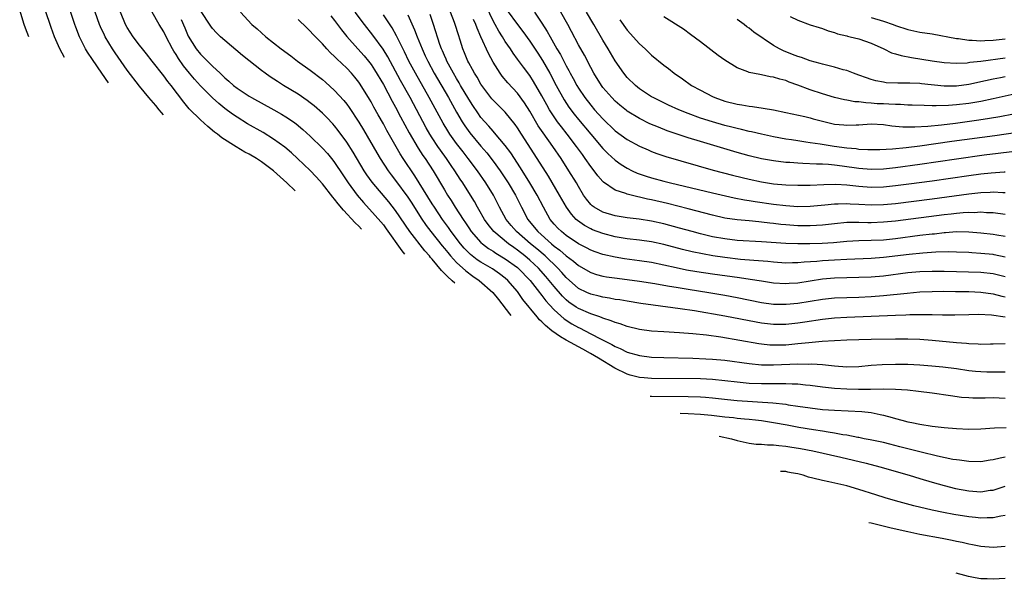
# Model space of a CAD drawing. Units: inches. Extents: x 2556000 to 2559000, y 1506000 to 1509000.
# Drawn here: x 2556147 to 2556309, y 1507354 to 1507446 of the extents above; entities that cross this region are included whole.
import ezdxf

# ---------------------------------------------------------------- set-up
doc = ezdxf.new("R2010")
doc.units = ezdxf.units.IN
doc.header["$MEASUREMENT"] = 0
doc.layers.add('LD25561506_2ft', color=2, linetype='Continuous')

msp = doc.modelspace()

# ---------------------------------------------------------------- linework, layer by layer
at = {"layer": 'LD25561506_2ft'}
for points, elevation in [([(2556161.94, 1507435.4), (2556160.82, 1507437), (2556159.27, 1507439.27), (2556158.48, 1507440.48), (2556158.17, 1507441), (2556157.16, 1507443), (2556156.56, 1507444.56), (2556156.4, 1507445), (2556153.78, 1507453)], 10172), ([(2556154.71, 1507439.59), (2556153.91, 1507441), (2556153.05, 1507443), (2556152.51, 1507444.51), (2556150.5, 1507450.5)], 10174), ([(2556148.83, 1507442.99), (2556148.33, 1507444.41), (2556148.1, 1507445), (2556147.35, 1507447.35)], 10176), ([(2556170.94, 1507430.19), (2556170.61, 1507430.58), (2556170.25, 1507430.97), (2556169.68, 1507431.68), (2556168.53, 1507433), (2556167, 1507434.85), (2556165, 1507437.52), (2556163, 1507440.35), (2556162.56, 1507441), (2556161.36, 1507443), (2556161.24, 1507443.24), (2556160.6, 1507444.6), (2556160.44, 1507445), (2556159.73, 1507447)], 10170), ([(2556192.51, 1507417.7), (2556191.17, 1507419), (2556189, 1507420.99), (2556187, 1507422.48), (2556186.17, 1507423), (2556185, 1507423.7), (2556184.3, 1507424.06), (2556182.88, 1507424.9), (2556180.53, 1507426.4), (2556179.77, 1507427), (2556179.32, 1507427.32), (2556178.23, 1507428.23), (2556177, 1507429.33), (2556175.17, 1507431.17), (2556174.26, 1507432.26), (2556172.18, 1507435), (2556171.65, 1507435.65), (2556171, 1507436.58), (2556169.08, 1507439), (2556168.17, 1507440.17), (2556167.48, 1507441), (2556167, 1507441.6), (2556165.98, 1507443), (2556165, 1507444.49), (2556164.72, 1507445), (2556163.87, 1507447)], 10168), ([(2556203.4, 1507411.4), (2556202.95, 1507411.87), (2556202.39, 1507412.44), (2556200.46, 1507414.53), (2556199.58, 1507415.58), (2556199, 1507416.35), (2556198.73, 1507416.66), (2556197, 1507418.87), (2556195.99, 1507419.99), (2556195, 1507421.02), (2556192.93, 1507423), (2556191.92, 1507423.92), (2556190.85, 1507424.85), (2556189, 1507426.19), (2556187.26, 1507427.26), (2556184.71, 1507428.71), (2556183, 1507429.77), (2556182.27, 1507430.27), (2556181, 1507431.23), (2556180.01, 1507432.01), (2556178.95, 1507432.95), (2556177, 1507434.92), (2556176.01, 1507436.01), (2556175.2, 1507437), (2556174.2, 1507438.2), (2556173.4, 1507439.4), (2556173, 1507440.09), (2556172.63, 1507440.63), (2556172.42, 1507441), (2556171.38, 1507443), (2556171, 1507443.79), (2556170.23, 1507445), (2556169.07, 1507447)], 10166), ([(2556218.7, 1507402.54), (2556218.3, 1507402.92), (2556217.5, 1507403.64), (2556217.13, 1507404.04), (2556216.54, 1507404.64), (2556215, 1507406.47), (2556214.73, 1507406.78), (2556214.55, 1507407), (2556213.82, 1507407.82), (2556211.32, 1507411), (2556209, 1507414.46), (2556207.88, 1507415.88), (2556205.14, 1507419.14), (2556204.31, 1507420.31), (2556203.87, 1507421), (2556202.03, 1507424.03), (2556201, 1507425.67), (2556199.6, 1507427.6), (2556199, 1507428.34), (2556198.69, 1507428.69), (2556197.72, 1507429.72), (2556197, 1507430.43), (2556195.64, 1507431.64), (2556195, 1507432.15), (2556194.52, 1507432.52), (2556193, 1507433.54), (2556190.61, 1507435), (2556189.62, 1507435.62), (2556188.42, 1507436.42), (2556187.59, 1507437), (2556187, 1507437.44), (2556183.89, 1507439.9), (2556181, 1507442.36), (2556180.29, 1507443), (2556179.64, 1507443.64), (2556179, 1507444.34), (2556178.71, 1507444.71), (2556177, 1507447.31)], 10162), ([(2556183.56, 1507447), (2556185.45, 1507445), (2556186.29, 1507444.29), (2556187.72, 1507443), (2556189, 1507442), (2556190.25, 1507441), (2556191.83, 1507439.83), (2556192.92, 1507439), (2556195, 1507437.5), (2556197, 1507435.96), (2556197.52, 1507435.52), (2556199, 1507434.19), (2556200.52, 1507432.52), (2556201, 1507431.91), (2556201.39, 1507431.39), (2556202.97, 1507428.97), (2556203.72, 1507427.72), (2556205.93, 1507423.93), (2556206.49, 1507423), (2556207.79, 1507421), (2556208.3, 1507420.3), (2556209, 1507419.4), (2556211, 1507416.68), (2556211.67, 1507415.67), (2556213.21, 1507413.21), (2556214.03, 1507412.03), (2556214.8, 1507411), (2556216.65, 1507408.65), (2556217, 1507408.24), (2556217.55, 1507407.55), (2556218.02, 1507407), (2556219, 1507405.94), (2556220.54, 1507404.54), (2556221.69, 1507403.69), (2556222.73, 1507403), (2556224.97, 1507401), (2556225.87, 1507399.87), (2556227.69, 1507397.48), (2556227.9, 1507397.21)], 10160), ([(2556198.4, 1507446.4), (2556199, 1507445.65), (2556200.12, 1507444.12), (2556201.01, 1507443.01), (2556202.79, 1507441), (2556203.85, 1507439.85), (2556204.57, 1507439), (2556205, 1507438.45), (2556205.57, 1507437.57), (2556207, 1507435.13), (2556208.43, 1507432.43), (2556209, 1507431.43), (2556209.83, 1507429.83), (2556211.24, 1507427.24), (2556212.7, 1507424.7), (2556213.49, 1507423.49), (2556213.84, 1507423), (2556215.15, 1507421), (2556217, 1507417.87), (2556217.54, 1507417), (2556218.12, 1507416.12), (2556218.8, 1507415), (2556220.06, 1507413), (2556220.45, 1507412.45), (2556221, 1507411.6), (2556221.42, 1507411), (2556223, 1507409.23), (2556223.25, 1507409), (2556224.24, 1507408.24), (2556225, 1507407.77), (2556225.46, 1507407.46), (2556227, 1507406.55), (2556229, 1507405.1), (2556229.12, 1507405), (2556231.05, 1507403), (2556232.62, 1507401), (2556232.78, 1507400.78), (2556233, 1507400.52), (2556233.64, 1507399.64), (2556234.22, 1507399), (2556235, 1507398.14), (2556236.67, 1507396.67), (2556237.89, 1507395.89), (2556239, 1507395.27), (2556239.19, 1507395.19), (2556241, 1507394.25), (2556242.59, 1507393.41), (2556244.48, 1507392.48), (2556245, 1507392.16), (2556245.83, 1507391.83), (2556247, 1507391.23), (2556249, 1507390.64), (2556251, 1507390.41), (2556253, 1507390.34), (2556257.78, 1507390.22), (2556259.86, 1507390.13), (2556261, 1507390.07), (2556263, 1507389.88), (2556267, 1507389.34), (2556269, 1507389.16), (2556271, 1507389.14), (2556275, 1507389.28), (2556276.73, 1507389.27), (2556277.29, 1507389.29), (2556279, 1507389.17), (2556281, 1507388.96), (2556283, 1507388.83), (2556285, 1507388.88), (2556287, 1507389.06), (2556288.81, 1507389.19), (2556291, 1507389.26), (2556293, 1507389.24), (2556295, 1507389.13), (2556296.96, 1507388.96), (2556298.78, 1507388.78), (2556301, 1507388.51), (2556303, 1507388.22), (2556304.1, 1507388.1), (2556305, 1507388.02), (2556306, 1507388), (2556307.99, 1507387.99), (2556309, 1507387.97)], 10156), ([(2556309, 1507392.58), (2556307, 1507392.54), (2556306.55, 1507392.55), (2556305, 1507392.5), (2556304.55, 1507392.55), (2556303, 1507392.59), (2556302.64, 1507392.64), (2556301, 1507392.76), (2556297, 1507393.12), (2556295, 1507393.27), (2556293, 1507393.34), (2556291, 1507393.34), (2556287, 1507393.3), (2556285, 1507393.25), (2556283, 1507393.17), (2556278.95, 1507392.95), (2556276.76, 1507392.76), (2556275, 1507392.56), (2556273, 1507392.38), (2556271, 1507392.36), (2556270.39, 1507392.39), (2556269, 1507392.53), (2556268.58, 1507392.58), (2556262.33, 1507393.67), (2556260, 1507394), (2556257.75, 1507394.25), (2556255.59, 1507394.41), (2556253, 1507394.54), (2556251, 1507394.66), (2556249, 1507394.93), (2556247, 1507395.41), (2556245.85, 1507395.85), (2556245, 1507396.07), (2556244.37, 1507396.37), (2556243, 1507396.8), (2556242.87, 1507396.87), (2556242.51, 1507397), (2556241, 1507397.53), (2556239, 1507398.39), (2556238.62, 1507398.61), (2556237.43, 1507399.43), (2556237, 1507399.78), (2556236.38, 1507400.38), (2556235, 1507401.97), (2556234.19, 1507403), (2556233.64, 1507403.64), (2556232.43, 1507405), (2556231, 1507406.33), (2556230.21, 1507407), (2556229, 1507407.95), (2556228.37, 1507408.37), (2556227.5, 1507409), (2556225.1, 1507411), (2556224.16, 1507412.16), (2556223.56, 1507413), (2556222.64, 1507414.64), (2556222.42, 1507415), (2556221.92, 1507415.92), (2556221.27, 1507417), (2556220.01, 1507419), (2556219.6, 1507419.6), (2556218.71, 1507421), (2556218.13, 1507421.87), (2556217.36, 1507423), (2556216.36, 1507424.36), (2556215.92, 1507425), (2556215, 1507426.39), (2556214.62, 1507427), (2556214.04, 1507428.04), (2556211.37, 1507433), (2556209.81, 1507435.81), (2556207.71, 1507439.71), (2556206.96, 1507440.96), (2556205.26, 1507443.26), (2556203.88, 1507445), (2556202.39, 1507447)], 10154), ([(2556309, 1507396.96), (2556306.73, 1507397.27), (2556304.63, 1507397.37), (2556303, 1507397.36), (2556300.7, 1507397.3), (2556298.71, 1507397.29), (2556297, 1507397.33), (2556296.68, 1507397.32), (2556295, 1507397.35), (2556293.34, 1507397.34), (2556292.71, 1507397.29), (2556291, 1507397.24), (2556287, 1507397.05), (2556283, 1507396.88), (2556281, 1507396.77), (2556279, 1507396.57), (2556276.15, 1507396.15), (2556275, 1507395.97), (2556273, 1507395.75), (2556271, 1507395.74), (2556269, 1507395.97), (2556268.12, 1507396.12), (2556263, 1507397.12), (2556258.02, 1507397.98), (2556255.66, 1507398.34), (2556254.47, 1507398.47), (2556249.22, 1507399.22), (2556247, 1507399.56), (2556245.78, 1507399.78), (2556245, 1507399.88), (2556244.07, 1507400.07), (2556243, 1507400.23), (2556242.4, 1507400.4), (2556241, 1507400.72), (2556240.38, 1507401), (2556239, 1507401.69), (2556237, 1507403.47), (2556236.29, 1507404.29), (2556235.63, 1507405), (2556233.52, 1507407), (2556232.16, 1507408.16), (2556231.12, 1507409), (2556228.81, 1507411), (2556227.98, 1507411.98), (2556227.16, 1507413), (2556226.07, 1507415), (2556225.04, 1507417), (2556223.8, 1507419), (2556222.42, 1507421), (2556220.93, 1507423), (2556220.07, 1507424.07), (2556219, 1507425.48), (2556217.9, 1507427), (2556217.55, 1507427.55), (2556216.81, 1507428.81), (2556214.53, 1507433), (2556212.26, 1507437), (2556211.2, 1507439), (2556210.49, 1507440.49), (2556209.42, 1507442.58), (2556209.15, 1507443.15), (2556208.43, 1507444.43), (2556207, 1507446.58)], 10152), ([(2556211, 1507446.6), (2556212.13, 1507444.13), (2556212.53, 1507443), (2556213.35, 1507441), (2556213.88, 1507439.88), (2556214.27, 1507439), (2556215.34, 1507437), (2556217.67, 1507433), (2556219, 1507430.62), (2556219.95, 1507429), (2556220.36, 1507428.36), (2556221.19, 1507427.19), (2556223, 1507425.01), (2556223.95, 1507423.95), (2556225, 1507422.59), (2556226.15, 1507421), (2556226.49, 1507420.49), (2556227.47, 1507419), (2556228.67, 1507417), (2556229.66, 1507415), (2556230.7, 1507413), (2556231.74, 1507411.74), (2556232.32, 1507411), (2556234.55, 1507409), (2556235, 1507408.62), (2556235.94, 1507407.94), (2556237, 1507407.01), (2556238.16, 1507406.16), (2556239, 1507405.43), (2556241, 1507404.28), (2556241.98, 1507403.98), (2556243, 1507403.7), (2556243.6, 1507403.6), (2556245.34, 1507403.34), (2556249, 1507402.89), (2556251.51, 1507402.49), (2556253, 1507402.21), (2556253.94, 1507402.06), (2556255, 1507401.86), (2556257, 1507401.53), (2556260.39, 1507401), (2556263, 1507400.57), (2556265, 1507400.21), (2556269, 1507399.39), (2556271, 1507399.11), (2556273.08, 1507399.08), (2556275, 1507399.27), (2556279, 1507399.92), (2556281, 1507400.12), (2556283, 1507400.21), (2556285, 1507400.26), (2556287, 1507400.34), (2556289, 1507400.49), (2556292.92, 1507400.92), (2556295, 1507401.1), (2556297, 1507401.18), (2556298.8, 1507401.2), (2556300.81, 1507401.19), (2556303, 1507401.16), (2556305, 1507401.07), (2556307, 1507400.79), (2556308.42, 1507400.42), (2556309, 1507400.3)], 10150), ([(2556309, 1507403.6), (2556307.88, 1507403.88), (2556307, 1507404.08), (2556305, 1507404.28), (2556299, 1507404.43), (2556297, 1507404.46), (2556295, 1507404.4), (2556293, 1507404.22), (2556289, 1507403.71), (2556287, 1507403.55), (2556285, 1507403.48), (2556283, 1507403.44), (2556281, 1507403.35), (2556279, 1507403.17), (2556275, 1507402.54), (2556273.54, 1507402.46), (2556273, 1507402.42), (2556271, 1507402.55), (2556269, 1507402.85), (2556267.16, 1507403.16), (2556265.42, 1507403.42), (2556261, 1507404.03), (2556258.41, 1507404.41), (2556256.7, 1507404.7), (2556255, 1507405.06), (2556253, 1507405.52), (2556251, 1507405.93), (2556249, 1507406.23), (2556246.56, 1507406.56), (2556245, 1507406.82), (2556243, 1507407.27), (2556241.71, 1507407.71), (2556241, 1507407.98), (2556240.34, 1507408.34), (2556239, 1507409.02), (2556237, 1507410.35), (2556236.19, 1507411), (2556235.59, 1507411.59), (2556235, 1507412.25), (2556234.37, 1507413), (2556233.24, 1507415), (2556232.21, 1507417), (2556231.03, 1507419), (2556229.49, 1507421.49), (2556227.91, 1507423.91), (2556227, 1507425.16), (2556225.24, 1507427.24), (2556225, 1507427.49), (2556224.3, 1507428.3), (2556223.65, 1507429), (2556223, 1507429.76), (2556222.48, 1507430.48), (2556221.68, 1507431.68), (2556221, 1507432.75), (2556219.66, 1507435), (2556219.43, 1507435.43), (2556219, 1507436.11), (2556218.48, 1507437), (2556217.4, 1507439), (2556217.29, 1507439.29), (2556217, 1507439.91), (2556216.68, 1507440.68), (2556216.53, 1507441), (2556216.26, 1507441.73), (2556215.23, 1507445), (2556214.66, 1507446.66)], 10148), ([(2556309, 1507406.83), (2556307.2, 1507407.2), (2556307, 1507407.23), (2556305, 1507407.43), (2556303.5, 1507407.5), (2556303, 1507407.55), (2556301, 1507407.63), (2556299.67, 1507407.67), (2556297.63, 1507407.63), (2556295.49, 1507407.49), (2556293.25, 1507407.25), (2556289, 1507406.73), (2556287, 1507406.58), (2556283, 1507406.45), (2556281, 1507406.34), (2556279, 1507406.21), (2556278.11, 1507406.11), (2556276, 1507406), (2556275, 1507405.88), (2556274.12, 1507405.88), (2556273, 1507405.85), (2556271, 1507405.97), (2556270.08, 1507406.08), (2556267.76, 1507406.24), (2556265.55, 1507406.45), (2556263, 1507406.75), (2556261.03, 1507407.03), (2556259.32, 1507407.33), (2556257.67, 1507407.67), (2556256.07, 1507408.07), (2556253, 1507408.87), (2556251, 1507409.3), (2556249, 1507409.58), (2556247, 1507409.82), (2556245, 1507410.16), (2556243, 1507410.68), (2556241.32, 1507411.32), (2556241, 1507411.46), (2556239.99, 1507411.99), (2556238.82, 1507412.82), (2556238.62, 1507413), (2556237.84, 1507413.84), (2556237.01, 1507415.01), (2556235.91, 1507417), (2556234.08, 1507420.08), (2556232.25, 1507423), (2556229.63, 1507427), (2556229, 1507428.01), (2556228.59, 1507428.59), (2556227, 1507430.59), (2556226.61, 1507431), (2556225, 1507432.6), (2556224.81, 1507432.81), (2556223.13, 1507435), (2556223, 1507435.2), (2556222.36, 1507436.36), (2556221.94, 1507437), (2556221.63, 1507437.63), (2556221, 1507438.72), (2556220.85, 1507439), (2556220.33, 1507440.33), (2556220.03, 1507441), (2556219.6, 1507442.4), (2556219.3, 1507443.3), (2556218.78, 1507445), (2556218.66, 1507445.34), (2556218.03, 1507447)], 10146), ([(2556309, 1507413.82), (2556307, 1507414.06), (2556305.91, 1507414.09), (2556305, 1507414.17), (2556303.89, 1507414.11), (2556303, 1507414.14), (2556302.09, 1507414.09), (2556301, 1507413.98), (2556300.13, 1507413.87), (2556299, 1507413.75), (2556291, 1507412.73), (2556289, 1507412.53), (2556287, 1507412.46), (2556286.46, 1507412.46), (2556285, 1507412.5), (2556284.48, 1507412.48), (2556283, 1507412.48), (2556281, 1507412.3), (2556279, 1507412.07), (2556278.02, 1507412.02), (2556277, 1507411.94), (2556275.96, 1507411.96), (2556275, 1507411.96), (2556273, 1507412.1), (2556272.19, 1507412.19), (2556271, 1507412.33), (2556270.39, 1507412.39), (2556269, 1507412.58), (2556268.6, 1507412.6), (2556267, 1507412.75), (2556265, 1507412.91), (2556263, 1507413.21), (2556261, 1507413.68), (2556257, 1507414.74), (2556253.59, 1507415.59), (2556251, 1507416.21), (2556250.33, 1507416.33), (2556249, 1507416.67), (2556248.71, 1507416.71), (2556247, 1507417.15), (2556246.74, 1507417.26), (2556245, 1507417.83), (2556243.11, 1507419.11), (2556243, 1507419.22), (2556242.17, 1507420.17), (2556241.56, 1507421), (2556241, 1507421.71), (2556240.12, 1507423), (2556239.64, 1507423.64), (2556238.68, 1507425), (2556237.14, 1507427), (2556236.19, 1507428.19), (2556235.58, 1507429), (2556235, 1507429.82), (2556234.25, 1507431), (2556233.79, 1507431.79), (2556233, 1507433.27), (2556231.63, 1507435.63), (2556231, 1507436.61), (2556229.98, 1507437.98), (2556229, 1507439.33), (2556228.28, 1507440.28), (2556227.83, 1507441), (2556227, 1507442.2), (2556226.52, 1507443), (2556225.92, 1507443.92), (2556225.35, 1507445), (2556225, 1507445.62), (2556223.89, 1507447.89)], 10142), ([(2556227.32, 1507447.32), (2556228.99, 1507444.99), (2556229.86, 1507443.86), (2556231, 1507442.28), (2556232.31, 1507440.31), (2556233.09, 1507439.09), (2556234.28, 1507437), (2556235.36, 1507435), (2556236.65, 1507432.65), (2556237.44, 1507431.44), (2556238.3, 1507430.3), (2556239, 1507429.42), (2556241, 1507427.01), (2556243, 1507424.66), (2556243.82, 1507423.82), (2556245, 1507422.73), (2556246, 1507422), (2556247, 1507421.39), (2556247.78, 1507421), (2556248.62, 1507420.62), (2556250.1, 1507420.1), (2556251, 1507419.82), (2556253, 1507419.28), (2556254.11, 1507419), (2556261, 1507417.38), (2556264.56, 1507416.56), (2556266.24, 1507416.24), (2556267, 1507416.13), (2556267.96, 1507415.96), (2556271, 1507415.5), (2556273, 1507415.27), (2556275, 1507415.15), (2556277, 1507415.2), (2556279.4, 1507415.4), (2556281, 1507415.57), (2556281.57, 1507415.57), (2556283, 1507415.63), (2556283.57, 1507415.57), (2556285, 1507415.51), (2556287, 1507415.38), (2556289, 1507415.43), (2556291, 1507415.64), (2556297, 1507416.41), (2556303, 1507417.2), (2556305, 1507417.42), (2556306.53, 1507417.47), (2556307, 1507417.51), (2556308.58, 1507417.42), (2556309, 1507417.43)], 10140), ([(2556231.79, 1507447), (2556233, 1507445.24), (2556233.87, 1507443.87), (2556234.33, 1507443), (2556235.47, 1507441), (2556236.05, 1507440.05), (2556237, 1507438.21), (2556237.44, 1507437.44), (2556237.66, 1507437), (2556238.14, 1507436.14), (2556238.72, 1507435), (2556239, 1507434.53), (2556240.02, 1507433), (2556241, 1507431.74), (2556241.64, 1507431), (2556243, 1507429.49), (2556245, 1507427.56), (2556247, 1507426.11), (2556249, 1507425.04), (2556250.41, 1507424.4), (2556251, 1507424.16), (2556251.84, 1507423.84), (2556253.34, 1507423.34), (2556261.1, 1507421.1), (2556264.27, 1507420.27), (2556265.87, 1507419.87), (2556267, 1507419.61), (2556269, 1507419.18), (2556271, 1507418.86), (2556273, 1507418.66), (2556275, 1507418.6), (2556277, 1507418.64), (2556279.24, 1507418.76), (2556281.2, 1507418.8), (2556283, 1507418.69), (2556285, 1507418.45), (2556287, 1507418.28), (2556289, 1507418.33), (2556291, 1507418.55), (2556293.17, 1507418.83), (2556297, 1507419.35), (2556303, 1507420.2), (2556305, 1507420.46), (2556306.66, 1507420.66), (2556308.82, 1507420.82), (2556309, 1507420.82)], 10138), ([(2556310.07, 1507424.07), (2556307.83, 1507423.83), (2556305.53, 1507423.53), (2556301, 1507422.89), (2556295, 1507422.03), (2556291, 1507421.48), (2556289, 1507421.25), (2556287, 1507421.19), (2556285, 1507421.36), (2556282.23, 1507421.77), (2556281, 1507421.92), (2556279.99, 1507422.01), (2556279, 1507422.05), (2556278.05, 1507422.05), (2556275.8, 1507422.2), (2556275, 1507422.21), (2556273.67, 1507422.33), (2556273, 1507422.37), (2556271, 1507422.6), (2556269, 1507422.96), (2556267, 1507423.45), (2556265, 1507424.01), (2556259, 1507425.78), (2556257, 1507426.39), (2556255.03, 1507427.03), (2556253.55, 1507427.55), (2556252.12, 1507428.12), (2556250.72, 1507428.72), (2556249, 1507429.55), (2556247, 1507430.76), (2556246.86, 1507430.86), (2556245.77, 1507431.77), (2556245, 1507432.44), (2556244.45, 1507433), (2556243, 1507434.67), (2556242.75, 1507435), (2556241.52, 1507437), (2556241, 1507437.95), (2556239.96, 1507439.96), (2556239, 1507441.67), (2556237.85, 1507443.85), (2556237.23, 1507445), (2556236.08, 1507447)], 10136), ([(2556311, 1507427.29), (2556307.26, 1507426.74), (2556300.23, 1507425.77), (2556295, 1507425.02), (2556292.73, 1507424.73), (2556290.51, 1507424.51), (2556288.41, 1507424.41), (2556287, 1507424.4), (2556286.44, 1507424.44), (2556285, 1507424.5), (2556284.57, 1507424.57), (2556283, 1507424.71), (2556280.91, 1507425), (2556278.64, 1507425.36), (2556277, 1507425.59), (2556276.29, 1507425.71), (2556275, 1507425.88), (2556273.94, 1507426.06), (2556273, 1507426.19), (2556271, 1507426.55), (2556269, 1507426.98), (2556267.36, 1507427.36), (2556267, 1507427.43), (2556265.75, 1507427.75), (2556265, 1507427.9), (2556264.14, 1507428.14), (2556263, 1507428.42), (2556261, 1507429), (2556259, 1507429.65), (2556257, 1507430.38), (2556255.44, 1507431), (2556253.77, 1507431.77), (2556251.25, 1507433), (2556251, 1507433.15), (2556249, 1507434.45), (2556248.33, 1507435), (2556247, 1507436.32), (2556246.44, 1507437), (2556245, 1507439.04), (2556243.86, 1507441), (2556243, 1507442.42), (2556241.54, 1507445), (2556240.34, 1507447)], 10134), ([(2556173.83, 1507445.83), (2556174.44, 1507444.44), (2556175, 1507443.11), (2556176.3, 1507441), (2556177, 1507440.12), (2556177.58, 1507439.58), (2556178.14, 1507439), (2556179, 1507438.16), (2556180.21, 1507437), (2556180.63, 1507436.63), (2556181, 1507436.24), (2556181.68, 1507435.68), (2556182.42, 1507435), (2556183, 1507434.55), (2556185, 1507433.23), (2556185.39, 1507433), (2556189.01, 1507431.01), (2556190.28, 1507430.28), (2556191, 1507429.84), (2556192.24, 1507429), (2556192.69, 1507428.69), (2556193.79, 1507427.79), (2556195, 1507426.69), (2556197, 1507424.72), (2556197.81, 1507423.81), (2556198.71, 1507422.71), (2556199, 1507422.34), (2556200.34, 1507420.34), (2556201.23, 1507419), (2556202.69, 1507417), (2556203.76, 1507415.76), (2556205.67, 1507413.67), (2556206.6, 1507412.6), (2556207, 1507412.12), (2556207.48, 1507411.48), (2556210.04, 1507407.86), (2556210.47, 1507407.31)], 10164), ([(2556309, 1507383.63), (2556307, 1507383.73), (2556305.69, 1507383.69), (2556303.68, 1507383.68), (2556303, 1507383.71), (2556301.8, 1507383.8), (2556300.03, 1507384.03), (2556297, 1507384.47), (2556294.78, 1507384.78), (2556292.98, 1507384.98), (2556291, 1507385.1), (2556289, 1507385.12), (2556286.91, 1507385.09), (2556284.91, 1507385.09), (2556283, 1507385.15), (2556281, 1507385.27), (2556279, 1507385.47), (2556277, 1507385.72), (2556276.21, 1507385.79), (2556275, 1507385.95), (2556274.04, 1507385.96), (2556273, 1507386.04), (2556272, 1507386), (2556271, 1507386.01), (2556270.01, 1507385.99), (2556269, 1507386), (2556267, 1507386.08), (2556265, 1507386.27), (2556263, 1507386.51), (2556261, 1507386.71), (2556259, 1507386.81), (2556251, 1507386.91), (2556249.79, 1507387), (2556249, 1507387.07), (2556247.46, 1507387.46), (2556247, 1507387.59), (2556244.98, 1507388.57), (2556242.26, 1507390.22), (2556240.97, 1507390.97), (2556239.69, 1507391.69), (2556237, 1507393.16), (2556236.04, 1507393.73), (2556234.65, 1507394.7), (2556233.58, 1507395.58), (2556233, 1507396.19), (2556232.63, 1507396.54), (2556232.21, 1507397), (2556229.88, 1507399.88), (2556229.12, 1507401), (2556229, 1507401.15), (2556227.39, 1507403), (2556227, 1507403.34), (2556226.07, 1507404.07), (2556224.88, 1507404.88), (2556223, 1507405.98), (2556222.38, 1507406.38), (2556221.27, 1507407.27), (2556220.27, 1507408.27), (2556219.65, 1507409), (2556218.1, 1507411), (2556217.66, 1507411.66), (2556216.68, 1507413), (2556215.36, 1507415), (2556215, 1507415.57), (2556212.17, 1507420.17), (2556210.25, 1507423), (2556209.76, 1507423.76), (2556207.58, 1507427.58), (2556207, 1507428.68), (2556206.16, 1507430.16), (2556205.44, 1507431.44), (2556205, 1507432.28), (2556204.73, 1507432.73), (2556203.21, 1507435.21), (2556203, 1507435.52), (2556202.34, 1507436.34), (2556201.77, 1507437), (2556201, 1507437.81), (2556199.35, 1507439.35), (2556199, 1507439.74), (2556198.34, 1507440.34), (2556197.72, 1507441), (2556197, 1507441.83), (2556195.42, 1507443.42), (2556195, 1507443.91), (2556194.43, 1507444.43), (2556193, 1507445.83)], 10158), ([(2556309, 1507410.2), (2556307.6, 1507410.4), (2556307, 1507410.51), (2556305, 1507410.74), (2556303, 1507410.91), (2556301, 1507410.94), (2556299.2, 1507410.8), (2556299, 1507410.8), (2556297.39, 1507410.61), (2556297, 1507410.58), (2556295, 1507410.34), (2556291, 1507409.83), (2556289, 1507409.62), (2556287, 1507409.52), (2556285, 1507409.48), (2556283, 1507409.38), (2556280.82, 1507409.18), (2556278.96, 1507409.04), (2556276.97, 1507408.97), (2556274.99, 1507408.99), (2556273, 1507409.07), (2556269, 1507409.35), (2556265, 1507409.57), (2556263, 1507409.8), (2556261, 1507410.17), (2556259, 1507410.65), (2556257.66, 1507411), (2556255.59, 1507411.59), (2556253, 1507412.28), (2556251, 1507412.73), (2556248.95, 1507413.05), (2556247, 1507413.27), (2556245, 1507413.59), (2556243, 1507414.18), (2556241.55, 1507415), (2556241.23, 1507415.23), (2556241, 1507415.46), (2556240.31, 1507416.31), (2556239.85, 1507417), (2556239, 1507418.38), (2556238.65, 1507419), (2556237.43, 1507421), (2556236.16, 1507423), (2556234.79, 1507425), (2556233.19, 1507427.19), (2556232.39, 1507428.39), (2556231, 1507430.78), (2556230.15, 1507432.15), (2556229, 1507433.73), (2556227.42, 1507435.42), (2556226.51, 1507436.51), (2556226.16, 1507437), (2556225, 1507438.84), (2556224.22, 1507440.22), (2556223.01, 1507442.99), (2556222.38, 1507444.38), (2556222.19, 1507445), (2556221.8, 1507445.8)], 10144), ([(2556245.79, 1507445.79), (2556247, 1507444.08), (2556249, 1507441.82), (2556249.93, 1507441), (2556251, 1507439.97), (2556253, 1507438.35), (2556253.77, 1507437.77), (2556254.7, 1507437), (2556256.07, 1507436.07), (2556257.56, 1507435), (2556259, 1507434.22), (2556261, 1507433.18), (2556261.39, 1507433), (2556263, 1507432.44), (2556265, 1507431.91), (2556265.79, 1507431.79), (2556267, 1507431.57), (2556267.52, 1507431.52), (2556269.27, 1507431.27), (2556270.97, 1507430.97), (2556273, 1507430.57), (2556276.12, 1507429.88), (2556277, 1507429.66), (2556277.51, 1507429.51), (2556279, 1507429.12), (2556281, 1507428.66), (2556282.51, 1507428.51), (2556283, 1507428.45), (2556284.55, 1507428.55), (2556285, 1507428.55), (2556287, 1507428.68), (2556289, 1507428.57), (2556290.38, 1507428.38), (2556291, 1507428.33), (2556292.21, 1507428.21), (2556294.18, 1507428.18), (2556296.31, 1507428.31), (2556298.54, 1507428.54), (2556300.82, 1507428.82), (2556304.66, 1507429.34), (2556306.4, 1507429.6), (2556308.11, 1507429.89), (2556310.35, 1507430.35)], 10132), ([(2556310.46, 1507433.54), (2556307, 1507432.77), (2556305, 1507432.38), (2556303, 1507432.05), (2556301, 1507431.81), (2556299.71, 1507431.71), (2556297.65, 1507431.65), (2556297, 1507431.67), (2556295.68, 1507431.68), (2556293.75, 1507431.75), (2556293, 1507431.76), (2556291.84, 1507431.84), (2556291, 1507431.84), (2556289.92, 1507431.92), (2556289, 1507431.95), (2556288, 1507432), (2556287, 1507432.1), (2556286.12, 1507432.12), (2556285, 1507432.3), (2556284.32, 1507432.32), (2556283, 1507432.58), (2556282.63, 1507432.63), (2556281, 1507433.02), (2556279, 1507433.6), (2556277, 1507434.25), (2556275, 1507435.03), (2556273.55, 1507435.55), (2556273, 1507435.8), (2556272.01, 1507436.01), (2556271, 1507436.37), (2556270.43, 1507436.43), (2556269, 1507436.75), (2556268.77, 1507436.77), (2556267, 1507437.12), (2556266.78, 1507437.22), (2556265, 1507437.88), (2556263, 1507439.12), (2556261.92, 1507439.92), (2556259, 1507442.18), (2556257.38, 1507443.38), (2556256.21, 1507444.21), (2556253, 1507446.28)], 10130), ([(2556309, 1507436.39), (2556308.23, 1507436.23), (2556307, 1507436.01), (2556305.73, 1507435.73), (2556303, 1507435.16), (2556301, 1507434.89), (2556299, 1507434.9), (2556295.28, 1507435.28), (2556295, 1507435.33), (2556293.36, 1507435.36), (2556293, 1507435.39), (2556291.37, 1507435.37), (2556289.45, 1507435.45), (2556289, 1507435.51), (2556287.75, 1507435.75), (2556287, 1507435.95), (2556286.22, 1507436.22), (2556285, 1507436.68), (2556284.11, 1507437), (2556283, 1507437.43), (2556282.42, 1507437.58), (2556281, 1507438), (2556279.7, 1507438.3), (2556279, 1507438.49), (2556278.62, 1507438.62), (2556277, 1507439.05), (2556275.57, 1507439.57), (2556275, 1507439.73), (2556274.1, 1507440.1), (2556272.65, 1507440.65), (2556271.96, 1507441), (2556271, 1507441.55), (2556267.74, 1507443.74), (2556267, 1507444.38), (2556266.62, 1507444.62), (2556266.16, 1507445), (2556265, 1507445.82)], 10128), ([(2556273.7, 1507446.3), (2556275, 1507445.71), (2556277, 1507444.96), (2556278.49, 1507444.49), (2556279, 1507444.35), (2556279.97, 1507443.97), (2556281, 1507443.71), (2556281.49, 1507443.49), (2556283, 1507443.14), (2556283.1, 1507443.1), (2556283.56, 1507443), (2556285, 1507442.62), (2556287, 1507441.94), (2556289.1, 1507441), (2556290.36, 1507440.36), (2556291, 1507440.19), (2556291.9, 1507439.9), (2556293.6, 1507439.6), (2556295.33, 1507439.33), (2556297, 1507439.03), (2556299, 1507438.74), (2556301, 1507438.64), (2556302.73, 1507438.73), (2556303.2, 1507438.8), (2556305, 1507439), (2556309, 1507439.5)], 10126), ([(2556287, 1507446.17), (2556289, 1507445.55), (2556290.6, 1507445), (2556291, 1507444.84), (2556293, 1507444.18), (2556295, 1507443.76), (2556297, 1507443.44), (2556301, 1507442.72), (2556301.3, 1507442.7), (2556303, 1507442.45), (2556303.55, 1507442.45), (2556305, 1507442.34), (2556305.62, 1507442.38), (2556307, 1507442.41), (2556309, 1507442.67)], 10124), ([(2556250.75, 1507383.98), (2556250.98, 1507383.97), (2556257, 1507383.94), (2556259, 1507383.88), (2556259.83, 1507383.83), (2556261, 1507383.73), (2556263.45, 1507383.45), (2556265, 1507383.29), (2556270.9, 1507382.9), (2556273, 1507382.67), (2556273.41, 1507382.59), (2556275, 1507382.37), (2556277, 1507382.06), (2556279, 1507381.83), (2556281, 1507381.7), (2556285.49, 1507381.49), (2556287, 1507381.3), (2556288.48, 1507381), (2556289, 1507380.87), (2556290.46, 1507380.47), (2556291, 1507380.3), (2556292.05, 1507380.05), (2556293, 1507379.79), (2556293.67, 1507379.67), (2556295, 1507379.39), (2556297, 1507379.09), (2556299, 1507378.87), (2556301, 1507378.7), (2556303, 1507378.6), (2556305, 1507378.62), (2556307.23, 1507378.77), (2556309.15, 1507378.85)], 10160), ([(2556309, 1507373.96), (2556308.16, 1507373.84), (2556307, 1507373.54), (2556306.51, 1507373.49), (2556305, 1507373.23), (2556303, 1507373.25), (2556301.48, 1507373.48), (2556301, 1507373.52), (2556300.38, 1507373.62), (2556297.86, 1507374.14), (2556295.22, 1507374.78), (2556291.7, 1507375.7), (2556290.09, 1507376.09), (2556289, 1507376.36), (2556286.82, 1507376.82), (2556285.88, 1507377), (2556285, 1507377.19), (2556284.79, 1507377.21), (2556283, 1507377.58), (2556282.34, 1507377.66), (2556281, 1507377.93), (2556279.93, 1507378.07), (2556279, 1507378.24), (2556277.54, 1507378.46), (2556275.13, 1507378.87), (2556273.23, 1507379.23), (2556271, 1507379.63), (2556269, 1507379.92), (2556268.04, 1507380.04), (2556267, 1507380.15), (2556266.24, 1507380.24), (2556265, 1507380.35), (2556264.43, 1507380.43), (2556263, 1507380.56), (2556260.82, 1507380.81), (2556258.99, 1507380.99), (2556257, 1507381.1), (2556255.69, 1507381.13)], 10162), ([(2556262.05, 1507377.44), (2556264.1, 1507377), (2556265.05, 1507376.72), (2556267, 1507376.28), (2556268.12, 1507376.12), (2556269, 1507376.1), (2556269.98, 1507375.98), (2556271, 1507376), (2556271.87, 1507375.87), (2556273, 1507375.78), (2556273.66, 1507375.66), (2556275.39, 1507375.39), (2556277.42, 1507375), (2556282.01, 1507373.99), (2556286.18, 1507373), (2556288.4, 1507372.4), (2556293.24, 1507371), (2556295, 1507370.46), (2556297, 1507369.88), (2556299, 1507369.33), (2556300.86, 1507368.86), (2556303, 1507368.44), (2556305, 1507368.3), (2556306.54, 1507368.54), (2556307, 1507368.59), (2556309, 1507369.24)], 10164), ([(2556309, 1507364.38), (2556308.27, 1507364.27), (2556307, 1507364), (2556306.01, 1507364.01), (2556305, 1507363.97), (2556304.09, 1507364.09), (2556303, 1507364.2), (2556300.58, 1507364.58), (2556298.88, 1507364.88), (2556297, 1507365.26), (2556293.98, 1507365.98), (2556291, 1507366.8), (2556289.3, 1507367.3), (2556287.77, 1507367.77), (2556285, 1507368.66), (2556283, 1507369.26), (2556280.06, 1507369.94), (2556279, 1507370.13), (2556277.45, 1507370.55), (2556276.72, 1507370.7), (2556275.83, 1507371), (2556275, 1507371.22), (2556273.88, 1507371.4), (2556273.32, 1507371.51), (2556273.03, 1507371.6), (2556272.13, 1507371.6)], 10166), ([(2556309, 1507359.33), (2556307, 1507359.14), (2556305, 1507359.31), (2556303.6, 1507359.6), (2556303, 1507359.7), (2556301.95, 1507359.95), (2556301, 1507360.14), (2556300.3, 1507360.3), (2556298.63, 1507360.63), (2556295, 1507361.31), (2556293, 1507361.7), (2556290.28, 1507362.32), (2556287, 1507363.14), (2556286.62, 1507363.22)], 10168), ([(2556309, 1507354.09), (2556307, 1507353.93), (2556306.01, 1507353.99), (2556305, 1507354.03), (2556304.05, 1507354.17), (2556302.95, 1507354.39), (2556302.36, 1507354.53), (2556300.95, 1507354.92)], 10170)]:
    msp.add_lwpolyline(points, dxfattribs=dict(at, elevation=elevation))

doc.saveas('drawing.dxf')
